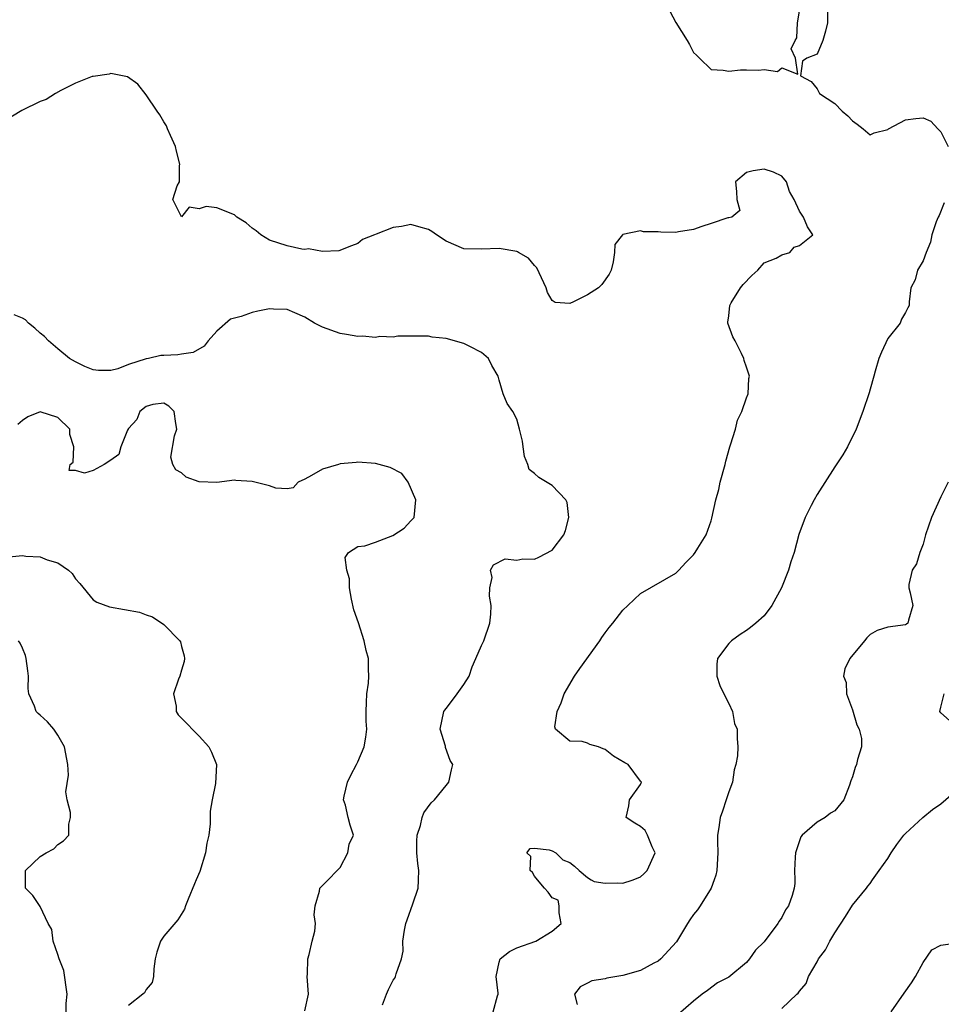
# Model space of a CAD drawing. Units: inches. Extents: x 2559000 to 2562000, y 1515000 to 1518000.
# Drawn here: x 2559205 to 2559309, y 1515656 to 1515767 of the extents above; entities that cross this region are included whole.
import ezdxf

# ---------------------------------------------------------------- set-up
doc = ezdxf.new("R2010")
doc.units = ezdxf.units.IN
doc.header["$MEASUREMENT"] = 0
doc.layers.add('LD25591515_2ft', color=133, linetype='Continuous')

msp = doc.modelspace()

# ---------------------------------------------------------------- linework, layer by layer
at = {"layer": 'LD25591515_2ft'}
for points, elevation in [([(2559278.31, 1515768.31), (2559279, 1515767.04), (2559280.29, 1515765), (2559280.55, 1515764.55), (2559281, 1515763.65), (2559281.34, 1515763.34), (2559281.67, 1515763), (2559283, 1515761.72), (2559284.35, 1515761.65), (2559285, 1515761.53), (2559286.34, 1515761.66), (2559287, 1515761.67), (2559288.38, 1515761.62), (2559289, 1515761.73), (2559290.5, 1515761.5), (2559291, 1515761.89), (2559292.82, 1515761.18), (2559292.57, 1515763), (2559292.06, 1515764.06), (2559292.5, 1515765), (2559292.69, 1515765.31), (2559292.77, 1515767), (2559293, 1515768.32)], 8958), ([(2559296.19, 1515768.19), (2559296.17, 1515767), (2559295.94, 1515766.06), (2559295.66, 1515765), (2559295, 1515763.43), (2559293.85, 1515763), (2559293.33, 1515762.67), (2559293.14, 1515761), (2559294.34, 1515760.34), (2559295, 1515759.54), (2559295.29, 1515759), (2559297, 1515757.85), (2559297.84, 1515757), (2559298.48, 1515756.48), (2559299, 1515755.88), (2559299.53, 1515755.53), (2559300.21, 1515755), (2559301, 1515754.31), (2559301.47, 1515754.53), (2559303, 1515754.93), (2559303.1, 1515755), (2559305, 1515756.02), (2559306.17, 1515756.17), (2559307, 1515756.24), (2559307.87, 1515755.87), (2559308.66, 1515755), (2559309, 1515754.66), (2559309.86, 1515753)], 8958), ([(2559258.33, 1515655), (2559258.8, 1515656.8), (2559258.88, 1515657), (2559258.89, 1515657.11), (2559258.67, 1515659), (2559259, 1515660.62), (2559259.11, 1515661), (2559260.16, 1515661.84), (2559261, 1515662.25), (2559263.15, 1515663), (2559265, 1515664.13), (2559266.01, 1515665), (2559265.79, 1515666.21), (2559265.8, 1515667), (2559265.66, 1515667.66), (2559265, 1515667.9), (2559264.55, 1515668.55), (2559264.12, 1515669), (2559263.33, 1515669.96), (2559263, 1515670.37), (2559262.77, 1515670.77), (2559262.52, 1515671), (2559262.59, 1515672.59), (2559262.12, 1515673), (2559262.49, 1515673.51), (2559263, 1515673.54), (2559264.65, 1515673.35), (2559265, 1515673.24), (2559265.42, 1515673), (2559266.22, 1515672.22), (2559267, 1515671.92), (2559267.51, 1515671.51), (2559268.04, 1515671), (2559269, 1515670.22), (2559269.41, 1515669.96), (2559269.75, 1515669.75), (2559271, 1515669.59), (2559272.37, 1515669.63), (2559273, 1515669.58), (2559274.07, 1515669.93), (2559274.16, 1515669.96), (2559275, 1515670.29), (2559275.38, 1515670.62), (2559275.76, 1515671), (2559276.66, 1515673), (2559276.32, 1515673.68), (2559275.8, 1515675), (2559275.52, 1515675.52), (2559275, 1515676), (2559274.37, 1515676.37), (2559273.36, 1515677), (2559273.67, 1515678.33), (2559273.75, 1515679), (2559275, 1515680.76), (2559275.13, 1515681), (2559275, 1515681.13), (2559273.62, 1515683), (2559273.21, 1515683.21), (2559271.96, 1515683.96), (2559271, 1515684.71), (2559270.78, 1515684.78), (2559270.25, 1515685), (2559269.28, 1515685.28), (2559269, 1515685.41), (2559268.38, 1515685.62), (2559267, 1515685.64), (2559265.37, 1515687), (2559265.28, 1515687.28), (2559265.57, 1515689), (2559266.02, 1515689.98), (2559266.34, 1515691), (2559267.52, 1515693), (2559268.12, 1515693.88), (2559270.38, 1515697), (2559270.62, 1515697.38), (2559271, 1515697.93), (2559271.47, 1515698.53), (2559271.88, 1515699), (2559273, 1515700.48), (2559273.57, 1515701), (2559274.29, 1515701.71), (2559275, 1515702.36), (2559279, 1515704.67), (2559279.33, 1515705), (2559280.13, 1515705.87), (2559281, 1515706.75), (2559281.19, 1515707), (2559281.51, 1515707.51), (2559282.42, 1515709), (2559283, 1515710.62), (2559283.09, 1515710.91), (2559283.54, 1515713), (2559283.86, 1515714.14), (2559284.04, 1515715), (2559284.58, 1515717), (2559284.65, 1515717.35), (2559285.12, 1515719), (2559285.2, 1515719.2), (2559285.76, 1515721), (2559285.99, 1515722.01), (2559286.49, 1515723), (2559287, 1515724.54), (2559287.19, 1515725), (2559287.26, 1515726.74), (2559287.33, 1515727), (2559287, 1515727.99), (2559286.76, 1515728.76), (2559286.71, 1515729), (2559286.44, 1515729.56), (2559285.71, 1515731), (2559285.44, 1515731.45), (2559284.88, 1515733), (2559284.91, 1515733.09), (2559285, 1515733.81), (2559285.13, 1515735), (2559285.28, 1515735.28), (2559286.34, 1515737), (2559286.62, 1515737.37), (2559287.61, 1515738.39), (2559288.29, 1515739), (2559289, 1515739.83), (2559290.35, 1515740.35), (2559291, 1515740.71), (2559291.91, 1515741), (2559292.4, 1515741.6), (2559293, 1515741.78), (2559294.51, 1515743), (2559293.9, 1515743.9), (2559293.46, 1515745), (2559293, 1515745.66), (2559292.42, 1515747), (2559291.88, 1515747.88), (2559291.55, 1515749), (2559291, 1515749.64), (2559290.07, 1515750.07), (2559289, 1515750.43), (2559287.76, 1515750.24), (2559287, 1515750.05), (2559285.75, 1515749), (2559285.88, 1515747.88), (2559285.91, 1515747), (2559286.24, 1515745.76), (2559285.36, 1515745), (2559285, 1515744.92), (2559284.91, 1515744.91), (2559283, 1515744.26), (2559281.94, 1515743.94), (2559281, 1515743.6), (2559279.32, 1515743.32), (2559279, 1515743.27), (2559277.29, 1515743.29), (2559277, 1515743.33), (2559275.34, 1515743.34), (2559275, 1515743.44), (2559273, 1515743.02), (2559272.97, 1515743), (2559272.11, 1515741.89), (2559272.06, 1515741), (2559271.92, 1515739.92), (2559271.68, 1515739), (2559271.47, 1515738.53), (2559270.62, 1515737.38), (2559270.23, 1515737), (2559269, 1515736.21), (2559267.4, 1515735.4), (2559267, 1515735.23), (2559265.34, 1515735.34), (2559265, 1515735.57), (2559264.45, 1515736.45), (2559264.32, 1515737), (2559263.27, 1515739.27), (2559263, 1515739.53), (2559262.33, 1515740.33), (2559261.17, 1515741), (2559261.08, 1515741.08), (2559261, 1515741.1), (2559259, 1515741.46), (2559257, 1515741.35), (2559255, 1515741.42), (2559253, 1515742.28), (2559251.9, 1515743), (2559251.37, 1515743.37), (2559251, 1515743.58), (2559249.89, 1515743.89), (2559249, 1515744.17), (2559247.92, 1515743.92), (2559247, 1515743.82), (2559245.05, 1515743.05), (2559244.89, 1515743), (2559243.52, 1515742.48), (2559243, 1515741.99), (2559242.27, 1515741.73), (2559240.84, 1515741.16), (2559239, 1515741.11), (2559237.39, 1515741.39), (2559237, 1515741.34), (2559236.64, 1515741.36), (2559235, 1515741.73), (2559233, 1515742.39), (2559231.99, 1515743), (2559231.46, 1515743.46), (2559231, 1515743.76), (2559230.33, 1515744.33), (2559229.3, 1515745), (2559229, 1515745.24), (2559227, 1515746.05), (2559225.79, 1515746.21), (2559225, 1515745.95), (2559223.87, 1515746.13), (2559223, 1515745.01), (2559222.04, 1515747), (2559222.53, 1515748.53), (2559222.77, 1515749), (2559222.8, 1515750.8), (2559222.84, 1515751), (2559222.45, 1515752.45), (2559222.33, 1515753), (2559221.75, 1515754.25), (2559221.44, 1515755), (2559221.32, 1515755.32), (2559221, 1515755.78), (2559220.56, 1515756.56), (2559220.24, 1515757), (2559219, 1515758.84), (2559218.06, 1515760.06), (2559216.88, 1515760.88), (2559216.33, 1515761), (2559215, 1515761.24), (2559214.83, 1515761.17), (2559213, 1515760.93), (2559212.9, 1515760.9), (2559211, 1515760.16), (2559209.33, 1515759.33), (2559208.76, 1515759), (2559207.68, 1515758.32), (2559207, 1515758.07), (2559204.93, 1515757.07), (2559203, 1515755.88)], 8960), ([(2559309.4, 1515746.6), (2559308.81, 1515745.19), (2559308.7, 1515745), (2559308.47, 1515744.47), (2559308, 1515743), (2559307.85, 1515742.15), (2559307.34, 1515741), (2559307, 1515740.04), (2559306.39, 1515739), (2559306.12, 1515737.88), (2559305.61, 1515737), (2559305.42, 1515735.42), (2559305.43, 1515735), (2559305.26, 1515734.74), (2559305, 1515734.21), (2559304.56, 1515733.44), (2559304.42, 1515733), (2559303, 1515731.24), (2559302.29, 1515729.71), (2559302, 1515729), (2559301.57, 1515727.57), (2559301.42, 1515727), (2559301, 1515725.53), (2559300.9, 1515725.1), (2559300.18, 1515723), (2559299.41, 1515721), (2559298.46, 1515719), (2559297.92, 1515718.08), (2559297, 1515716.73), (2559295, 1515713.58), (2559294.66, 1515713), (2559294.34, 1515712.34), (2559293.65, 1515711), (2559292.94, 1515709.06), (2559292.41, 1515707), (2559292.04, 1515705.96), (2559291.77, 1515705), (2559290.98, 1515703), (2559289.89, 1515701), (2559289, 1515699.85), (2559288.08, 1515699), (2559287.47, 1515698.53), (2559287, 1515698.2), (2559286.27, 1515697.73), (2559285.29, 1515697), (2559285, 1515696.72), (2559283.71, 1515695), (2559283.64, 1515694.36), (2559283.64, 1515693), (2559283.97, 1515691.97), (2559284.44, 1515691), (2559285, 1515689.92), (2559285.43, 1515689), (2559285.65, 1515687.65), (2559285.96, 1515687), (2559285.95, 1515685.95), (2559286.02, 1515685), (2559286, 1515684), (2559285.81, 1515683), (2559285.61, 1515682.39), (2559285.41, 1515681), (2559285, 1515679.91), (2559284.71, 1515679), (2559284.27, 1515677.73), (2559284.03, 1515677), (2559283.89, 1515675.89), (2559283.74, 1515675), (2559283.71, 1515674.29), (2559283.77, 1515673), (2559283.65, 1515671), (2559283.53, 1515670.47), (2559283.35, 1515669.96), (2559283.01, 1515669), (2559281.74, 1515667), (2559281.44, 1515666.56), (2559281, 1515666.01), (2559280.57, 1515665.43), (2559280.34, 1515665), (2559279.06, 1515662.94), (2559277.32, 1515661), (2559277, 1515660.75), (2559276.5, 1515660.5), (2559275, 1515659.7), (2559273, 1515659.11), (2559271.18, 1515658.82), (2559271, 1515658.76), (2559269.49, 1515658.51), (2559269, 1515658.25), (2559268.15, 1515657.85), (2559267.52, 1515657), (2559267.82, 1515655.82)], 8958), ([(2559245.79, 1515655.79), (2559246.22, 1515657), (2559246.45, 1515657.55), (2559247, 1515658.59), (2559247.17, 1515658.83), (2559247.26, 1515659), (2559247.32, 1515659.32), (2559247.92, 1515661), (2559248.12, 1515661.88), (2559248.09, 1515663), (2559248.27, 1515664.27), (2559248.44, 1515665), (2559248.57, 1515665.43), (2559249.22, 1515667.22), (2559249.81, 1515669), (2559249.87, 1515669.87), (2559249.87, 1515669.96), (2559249.89, 1515671), (2559249.79, 1515671.79), (2559249.67, 1515673), (2559249.68, 1515674.32), (2559249.72, 1515675), (2559250.1, 1515676.1), (2559250.27, 1515677), (2559250.45, 1515677.55), (2559251.31, 1515678.69), (2559251.68, 1515679), (2559253, 1515680.62), (2559253.29, 1515681), (2559253.58, 1515682.42), (2559253.75, 1515683), (2559253.46, 1515683.46), (2559252.92, 1515684.92), (2559252.9, 1515685.1), (2559252.3, 1515687), (2559252.72, 1515689), (2559252.83, 1515689.17), (2559253, 1515689.35), (2559253.72, 1515690.28), (2559254.23, 1515691), (2559255, 1515692.08), (2559255.58, 1515693), (2559255.92, 1515694.08), (2559256.36, 1515695), (2559257, 1515696.5), (2559257.24, 1515697), (2559257.92, 1515699), (2559258.05, 1515700.05), (2559258.1, 1515701), (2559257.91, 1515702.09), (2559257.94, 1515703), (2559258.19, 1515704.19), (2559258.01, 1515705), (2559258.36, 1515705.64), (2559259.69, 1515706.31), (2559261, 1515706.14), (2559261.69, 1515706.31), (2559263, 1515706.28), (2559263.5, 1515706.5), (2559265, 1515707.29), (2559266.32, 1515709), (2559266.49, 1515709.51), (2559266.9, 1515711), (2559266.69, 1515712.69), (2559266.54, 1515713), (2559265, 1515714.61), (2559263.5, 1515715.5), (2559263, 1515715.95), (2559262.4, 1515716.41), (2559262.25, 1515717), (2559261.88, 1515717.88), (2559261.73, 1515719), (2559261.62, 1515719.62), (2559261.3, 1515721), (2559261, 1515722.11), (2559260.53, 1515723), (2559259.89, 1515723.89), (2559259.46, 1515725), (2559259, 1515726.53), (2559258.88, 1515727), (2559258.17, 1515728.18), (2559257.77, 1515729), (2559257, 1515729.68), (2559255.67, 1515730.33), (2559255, 1515730.68), (2559253, 1515731.24), (2559251.42, 1515731.42), (2559251, 1515731.51), (2559249.51, 1515731.51), (2559249, 1515731.53), (2559247.5, 1515731.5), (2559247, 1515731.41), (2559245.47, 1515731.47), (2559245, 1515731.38), (2559243.51, 1515731.51), (2559243, 1515731.48), (2559241.71, 1515731.71), (2559241, 1515731.81), (2559239, 1515732.53), (2559238.68, 1515732.68), (2559238.08, 1515733), (2559237, 1515733.66), (2559235.86, 1515734.14), (2559235, 1515734.54), (2559233.43, 1515734.57), (2559233, 1515734.62), (2559231.67, 1515734.33), (2559231, 1515734.21), (2559229.76, 1515733.76), (2559228.55, 1515733.45), (2559227, 1515732.07), (2559226.03, 1515731), (2559225.6, 1515730.4), (2559224.34, 1515729.66), (2559223, 1515729.48), (2559222.59, 1515729.41), (2559221, 1515729.34), (2559220.69, 1515729.31), (2559219.28, 1515729), (2559219, 1515728.95), (2559217, 1515728.3), (2559215.82, 1515727.82), (2559215, 1515727.62), (2559213.61, 1515727.61), (2559213, 1515727.69), (2559212.08, 1515728.08), (2559211, 1515728.59), (2559210.32, 1515729), (2559209, 1515730.09), (2559207.95, 1515731), (2559207.49, 1515731.49), (2559207, 1515731.87), (2559206.42, 1515732.42), (2559205.68, 1515733), (2559205.35, 1515733.35), (2559205, 1515733.54), (2559204.07, 1515733.93)], 8962), ([(2559237, 1515655.13), (2559237.39, 1515657), (2559237.24, 1515659), (2559237.27, 1515659.27), (2559237.31, 1515661), (2559237.48, 1515661.48), (2559237.81, 1515663), (2559238.13, 1515664.13), (2559238.2, 1515665), (2559238.03, 1515665.97), (2559238.15, 1515667), (2559238.66, 1515668.66), (2559238.67, 1515669), (2559239.62, 1515669.96), (2559240.64, 1515671), (2559241, 1515671.34), (2559241.85, 1515673), (2559242.02, 1515673.98), (2559242.51, 1515675), (2559242.13, 1515676.13), (2559241.89, 1515677), (2559241.6, 1515678.4), (2559241.37, 1515679), (2559241.43, 1515679.43), (2559241.82, 1515681), (2559242.2, 1515681.8), (2559242.85, 1515683), (2559243, 1515683.31), (2559243.71, 1515685), (2559243.88, 1515686.12), (2559243.99, 1515687), (2559243.92, 1515687.92), (2559243.93, 1515689), (2559243.96, 1515690.04), (2559244.01, 1515691), (2559244.21, 1515692.21), (2559244.23, 1515693), (2559244.18, 1515693.82), (2559244.21, 1515695), (2559243.92, 1515695.92), (2559243.72, 1515697), (2559243.06, 1515699.06), (2559242.54, 1515700.54), (2559242.28, 1515701.72), (2559242.05, 1515703), (2559242.05, 1515704.05), (2559241.74, 1515705), (2559241.55, 1515706.45), (2559241.91, 1515707), (2559243, 1515707.69), (2559243.76, 1515707.76), (2559245, 1515708.19), (2559246.96, 1515708.96), (2559248.23, 1515709.77), (2559249, 1515710.59), (2559249.35, 1515711), (2559249.56, 1515713), (2559248.7, 1515715), (2559247.98, 1515715.98), (2559246.63, 1515716.64), (2559245, 1515717.11), (2559243, 1515717.24), (2559242.79, 1515717.21), (2559241, 1515717.05), (2559240.81, 1515717), (2559239, 1515716.46), (2559237.74, 1515715.74), (2559237, 1515715.34), (2559236.21, 1515715), (2559235.66, 1515714.34), (2559235, 1515714.24), (2559233.69, 1515714.31), (2559233, 1515714.57), (2559231, 1515715.07), (2559229.17, 1515715.17), (2559229, 1515715.2), (2559227, 1515714.96), (2559225.01, 1515715.01), (2559223.55, 1515715.55), (2559223, 1515716.03), (2559222.37, 1515716.37), (2559222.04, 1515717), (2559221.8, 1515717.8), (2559222.22, 1515720.22), (2559222.48, 1515721), (2559222.37, 1515721.63), (2559222.18, 1515723), (2559221.59, 1515723.59), (2559221, 1515723.92), (2559219.77, 1515723.77), (2559219, 1515723.56), (2559218.3, 1515723), (2559217.94, 1515722.06), (2559217, 1515721.06), (2559216.88, 1515720.88), (2559216.13, 1515719), (2559215.9, 1515718.1), (2559215, 1515717.46), (2559214.25, 1515717), (2559213, 1515716.32), (2559212.02, 1515716.02), (2559211, 1515716.3), (2559210.31, 1515716.31), (2559210.4, 1515717), (2559210.74, 1515717.26), (2559210.83, 1515719), (2559210.38, 1515720.38), (2559210.37, 1515721), (2559209, 1515722.31), (2559207, 1515722.94), (2559205.61, 1515722.39), (2559205, 1515721.97), (2559204.47, 1515721.53)], 8964), ([(2559309.86, 1515715), (2559309, 1515713.31), (2559307.97, 1515711), (2559307.29, 1515709), (2559307, 1515707.97), (2559306.63, 1515707), (2559306.26, 1515705.74), (2559305.78, 1515705), (2559305.41, 1515703.41), (2559305.41, 1515703), (2559305.55, 1515702.45), (2559305.85, 1515701), (2559305.36, 1515699.36), (2559305.27, 1515699), (2559305.11, 1515698.89), (2559305, 1515698.84), (2559303, 1515698.57), (2559301.82, 1515698.18), (2559301, 1515697.73), (2559300.64, 1515697.36), (2559300.37, 1515697), (2559298.72, 1515695), (2559298.14, 1515693.86), (2559298, 1515693), (2559298.28, 1515692.28), (2559298.34, 1515691), (2559299, 1515689.2), (2559299.51, 1515687.51), (2559299.76, 1515687), (2559300.03, 1515685.97), (2559300.04, 1515685), (2559299.59, 1515683.59), (2559299.46, 1515683), (2559299.31, 1515682.69), (2559299, 1515681.6), (2559298.83, 1515681.17), (2559298.69, 1515680.69), (2559298.02, 1515679), (2559297, 1515677.76), (2559296.51, 1515677.49), (2559295.91, 1515677), (2559295, 1515676.5), (2559293.31, 1515675), (2559293.17, 1515674.83), (2559293, 1515674.36), (2559292.66, 1515673.34), (2559292.57, 1515673), (2559292.5, 1515672.5), (2559292.46, 1515671), (2559292.47, 1515669.96), (2559292.47, 1515669.53), (2559292.41, 1515669), (2559292.17, 1515668.17), (2559291.77, 1515667), (2559291.43, 1515666.57), (2559291, 1515665.7), (2559290.71, 1515665.29), (2559290.56, 1515665), (2559289, 1515662.93), (2559288.02, 1515661.98), (2559287.36, 1515661), (2559287, 1515660.61), (2559285, 1515658.93), (2559283.73, 1515658.27), (2559282.59, 1515657.41), (2559281.99, 1515657), (2559281, 1515656.22), (2559279.28, 1515654.72)], 8956), ([(2559203.48, 1515706.52), (2559205, 1515706.67), (2559205.39, 1515706.61), (2559207, 1515706.54), (2559207.81, 1515706.19), (2559209, 1515705.84), (2559210.23, 1515705), (2559210.63, 1515704.63), (2559211, 1515704.04), (2559211.51, 1515703.51), (2559213, 1515701.67), (2559213.41, 1515701.41), (2559214.85, 1515700.85), (2559218.26, 1515700.26), (2559219, 1515699.96), (2559219.74, 1515699.74), (2559221, 1515698.88), (2559222.84, 1515697), (2559222.89, 1515696.89), (2559223, 1515696.39), (2559223.31, 1515695.31), (2559223.36, 1515695), (2559223.32, 1515694.68), (2559223, 1515693.7), (2559222.82, 1515693), (2559222.66, 1515692.66), (2559222.11, 1515691), (2559222.4, 1515689.6), (2559222.41, 1515689), (2559222.65, 1515688.65), (2559223, 1515688.27), (2559225, 1515686.23), (2559226.12, 1515685), (2559226.42, 1515684.42), (2559226.98, 1515683), (2559226.87, 1515680.87), (2559226.5, 1515679), (2559226.27, 1515677.73), (2559226.28, 1515676.28), (2559226.1, 1515675), (2559225.89, 1515674.11), (2559225.74, 1515673), (2559225.09, 1515670.91), (2559224.68, 1515669.96), (2559224.49, 1515669.51), (2559223.76, 1515667.76), (2559223.47, 1515667), (2559223.36, 1515666.64), (2559222.59, 1515665.41), (2559221, 1515663.56), (2559220.63, 1515663), (2559220.23, 1515661.77), (2559220.05, 1515661), (2559219.87, 1515659.87), (2559219.86, 1515659), (2559219.69, 1515658.31), (2559219, 1515657.52), (2559218.83, 1515657.17), (2559218.63, 1515657), (2559217, 1515655.72)], 8966), ([(2559209.95, 1515655), (2559209.96, 1515655.96), (2559210.08, 1515657), (2559209.68, 1515659.68), (2559209.15, 1515661), (2559209, 1515661.49), (2559208.47, 1515663), (2559208.31, 1515664.31), (2559207.93, 1515665), (2559207, 1515666.94), (2559206.19, 1515668.19), (2559205.36, 1515669), (2559205.35, 1515669.96), (2559205.34, 1515671), (2559207, 1515672.59), (2559207.68, 1515673), (2559208.55, 1515673.45), (2559209, 1515673.94), (2559209.64, 1515674.36), (2559210.27, 1515675), (2559210.25, 1515676.25), (2559210.43, 1515677), (2559210.44, 1515677.56), (2559210.06, 1515679), (2559209.93, 1515679.93), (2559210.21, 1515681.79), (2559210.15, 1515683), (2559209.77, 1515685), (2559209, 1515686.33), (2559208.55, 1515687), (2559207.85, 1515687.85), (2559207, 1515688.61), (2559206.78, 1515688.78), (2559206.57, 1515689), (2559206.38, 1515689.62), (2559205.73, 1515691), (2559205.63, 1515691.63), (2559205.7, 1515693), (2559205.61, 1515693.61), (2559205.44, 1515695), (2559205.36, 1515695.36), (2559205, 1515696.18), (2559204.74, 1515696.74), (2559204.55, 1515697)], 8968), ([(2559310, 1515688), (2559309, 1515688.88), (2559308.89, 1515689), (2559309, 1515689.52), (2559309.4, 1515691)], 8954), ([(2559291, 1515655.37), (2559292.71, 1515657), (2559292.87, 1515657.13), (2559293, 1515657.36), (2559293.77, 1515658.23), (2559294.01, 1515659), (2559295, 1515660.68), (2559295.16, 1515661), (2559295.96, 1515662.04), (2559296.43, 1515663), (2559297, 1515663.94), (2559298.2, 1515665.8), (2559299, 1515667.1), (2559300.59, 1515669), (2559300.75, 1515669.25), (2559301, 1515669.55), (2559301.29, 1515669.96), (2559302.04, 1515671), (2559303, 1515672.38), (2559303.39, 1515673), (2559304.03, 1515673.97), (2559304.84, 1515675), (2559305, 1515675.19), (2559306.98, 1515677.02), (2559308.08, 1515677.92), (2559309, 1515678.56), (2559311, 1515680.28)], 8954), ([(2559303.38, 1515655), (2559304.87, 1515657.13), (2559305.71, 1515658.29), (2559306.15, 1515659), (2559307, 1515660.59), (2559307.98, 1515662.02), (2559309, 1515662.55), (2559310.81, 1515662.81)], 8952)]:
    msp.add_lwpolyline(points, dxfattribs=dict(at, elevation=elevation))

doc.saveas('drawing.dxf')
